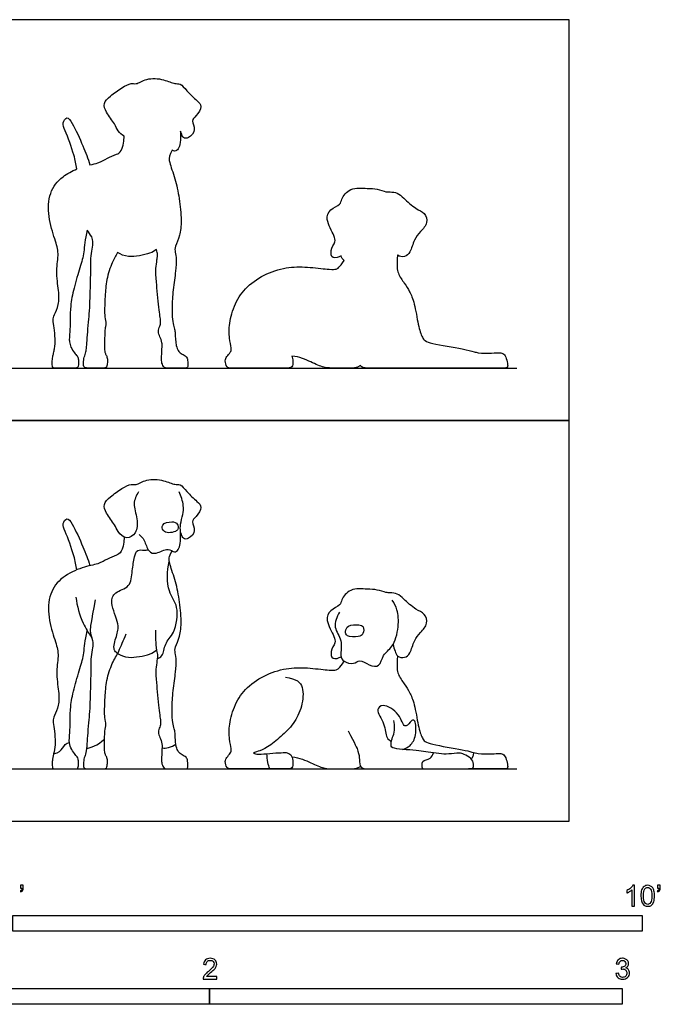
# Model space of a CAD drawing. Units: metres. Extents: x 0 to 3.09, y -0.66 to 1.94.
# Drawn here: x 1.54 to 3.09, y -0.44 to 1.94 of the extents above; entities that cross this region are included whole.
import ezdxf

# ---------------------------------------------------------------- set-up
doc = ezdxf.new("R2010")
doc.units = ezdxf.units.M
for name, color, linetype, true_color in [('2D$AG-ANIMALS', 7, 'Continuous', 0x66ccff), ('2D$AG-DETAILS', 7, 'Continuous', 0x66ffff), ('2D$AG-DIAGRAM', 7, 'Continuous', 0xfecc66), ('2D$AG-OUTLINE', 7, 'Continuous', 0x8000ff), ('2D$N-SYMB', 7, 'Continuous', 0x800040), ('2D$X-VPRT', 6, 'Continuous', 0xff00ff)]:
    doc.layers.add(name, color=color, linetype=linetype, true_color=true_color)

msp = doc.modelspace()

# ---------------------------------------------------------------- linework, layer by layer
at = {"layer": '2D$AG-ANIMALS'}
for points, knots in [([(1.8282, 0.7989), (1.8254, 0.7944), (1.8211, 0.7841), (1.8142, 0.7687), (1.8268, 0.7328), (1.8244, 0.6986), (1.799, 0.6807), (1.7769, 0.7022), (1.7711, 0.7193), (1.7496, 0.7458), (1.741, 0.7692), (1.7607, 0.7876), (1.7864, 0.8063), (1.8099, 0.8189), (1.8229, 0.8138), (1.8482, 0.8312), (1.8888, 0.8282), (1.9151, 0.8148), (1.9302, 0.818), (1.9452, 0.7979), (1.969, 0.7761), (1.9845, 0.7617), (1.9682, 0.7382), (1.9544, 0.7268), (1.969, 0.7048), (1.9514, 0.6833), (1.9353, 0.6838), (1.9328, 0.6938), (1.9305, 0.6994), (1.9298, 0.7012)], [0, 0, 0, 0, 0.225235, 0.448036, 0.788727, 1.113927, 1.38675, 1.668543, 1.914948, 2.240798, 2.503058, 2.775162, 3.102701, 3.381637, 3.57396, 3.869698, 4.228718, 4.528832, 4.728234, 4.996445, 5.324588, 5.558497, 5.838369, 6.060662, 6.317829, 6.591226, 6.789856, 6.977713, 7.063229, 7.063229, 7.063229, 7.063229]), ([(1.8294, 0.6951), (1.834, 0.6908), (1.8438, 0.6825), (1.8504, 0.6523), (1.8718, 0.6465), (1.8992, 0.6652), (1.9152, 0.6495), (1.9258, 0.6587), (1.9302, 0.6736), (1.9301, 0.7016), (1.9284, 0.7199), (1.9368, 0.7439), (1.9381, 0.7657), (1.9319, 0.7886), (1.9264, 0.7987)], [0, 0, 0, 0, 0.243811, 0.541343, 0.780423, 1.086355, 1.318363, 1.49767, 1.719755, 2.014714, 2.259142, 2.533928, 2.797991, 3.128149, 3.128149, 3.128149, 3.128149]), ([(1.6787, 0.6096), (1.6768, 0.6211), (1.673, 0.6424), (1.6517, 0.702), (1.6418, 0.7197), (1.6553, 0.7393), (1.6705, 0.7174), (1.6945, 0.6644), (1.7053, 0.6351), (1.7104, 0.6196)], [0, 0, 0, 0, 0.331401, 0.773515, 1.02294, 1.240179, 1.482382, 1.917461, 2.310119, 2.310119, 2.310119, 2.310119]), ([(1.9221, 0.7206), (1.9197, 0.7243), (1.9091, 0.7277), (1.8823, 0.7215), (1.8869, 0.7026), (1.9008, 0.6978), (1.9176, 0.702), (1.9245, 0.7071), (1.9242, 0.717), (1.9221, 0.7206)], [0, 0, 0, 0, 0.21119, 0.482473, 0.687945, 0.894878, 1.124733, 1.281023, 1.479928, 1.479928, 1.479928, 1.479928]), ([(2.4448, 0.4286), (2.4458, 0.4231), (2.4499, 0.4128), (2.4541, 0.3985), (2.4739, 0.3951), (2.4875, 0.4079), (2.4951, 0.4385), (2.5103, 0.4576), (2.531, 0.4783), (2.5217, 0.5048), (2.4992, 0.5124), (2.4708, 0.5383), (2.457, 0.5522), (2.4378, 0.5545), (2.4276, 0.5535), (2.4053, 0.5624), (2.3826, 0.562), (2.3404, 0.5667), (2.3193, 0.5376), (2.3182, 0.5225), (2.2908, 0.5127), (2.2798, 0.4864), (2.3025, 0.4489), (2.3064, 0.4327), (2.2919, 0.4135), (2.2967, 0.3897), (2.3134, 0.3957), (2.319, 0.399)], [0, 0, 0, 0, 0.230275, 0.437383, 0.664541, 0.895412, 1.205473, 1.488819, 1.778498, 2.04396, 2.316015, 2.661649, 2.912567, 3.146117, 3.32761, 3.590873, 3.867263, 4.221268, 4.535992, 4.742048, 5.024898, 5.306094, 5.668088, 5.890426, 6.157246, 6.391176, 6.639668, 6.639668, 6.639668, 6.639668]), ([(1.6764, 0.543), (1.6791, 0.5214), (1.6891, 0.4856), (1.7069, 0.4561), (1.7149, 0.4452)], [0, 0, 0, 0, 0.4526698, 0.7467196, 0.7467196, 0.7467196, 0.7467196]), ([(2.3147, 0.5066), (2.3083, 0.4959), (2.2979, 0.4689), (2.3238, 0.4398), (2.3157, 0.402), (2.3243, 0.3862), (2.3498, 0.3792), (2.3639, 0.3936), (2.3863, 0.3775), (2.4139, 0.3727), (2.4191, 0.4056), (2.4464, 0.4214), (2.4597, 0.4709), (2.4566, 0.5125), (2.4477, 0.5289), (2.4429, 0.5361)], [0, 0, 0, 0, 0.343284, 0.676927, 1.011334, 1.235985, 1.504793, 1.730928, 2.011757, 2.277325, 2.565069, 2.872468, 3.265936, 3.627707, 3.914707, 3.914707, 3.914707, 3.914707]), ([(2.3725, 0.4712), (2.3707, 0.4746), (2.3613, 0.4765), (2.3349, 0.4767), (2.3286, 0.4605), (2.3318, 0.446), (2.361, 0.4462), (2.3732, 0.4527), (2.3746, 0.4672), (2.3725, 0.4712)], [0, 0, 0, 0, 0.193802, 0.472391, 0.686414, 0.876009, 1.161679, 1.367619, 1.594025, 1.594025, 1.594025, 1.594025]), ([(1.7776, 0.407), (1.7858, 0.4025), (1.8021, 0.3928), (1.8564, 0.4037), (1.8665, 0.411), (1.8718, 0.4146)], [0, 0, 0, 0, 0.2964384, 0.6995999, 0.9451909, 0.9451909, 0.9451909, 0.9451909])]:
    msp.add_open_spline(points, degree=3, knots=knots, dxfattribs=at)
for points in [[(1.7936, 0.6889), (1.791, 0.6524), (1.7743, 0.6446), (1.7525, 0.6365), (1.7328, 0.6231), (1.6933, 0.6174), (1.642, 0.5932), (1.6106, 0.5538), (1.6076, 0.4944), (1.6267, 0.4352), (1.6363, 0.4065), (1.6273, 0.3644), (1.6354, 0.3113), (1.6363, 0.2808), (1.6225, 0.2536), (1.6207, 0.2447), (1.6234, 0.2258), (1.627, 0.1975), (1.6252, 0.1736), (1.6196, 0.1527), (1.619, 0.1425), (1.619, 0.127), (1.6253, 0.127), (1.6393, 0.127), (1.6584, 0.127), (1.6748, 0.127), (1.6822, 0.127), (1.6837, 0.1422), (1.6815, 0.1519), (1.6802, 0.1559), (1.673, 0.1628), (1.6637, 0.1781), (1.6591, 0.1933), (1.6625, 0.2231), (1.6627, 0.2446), (1.6623, 0.2765), (1.6705, 0.3189), (1.6872, 0.3743), (1.6971, 0.406), (1.6976, 0.4377), (1.7041, 0.4614)], [(1.8695, 0.4635), (1.869, 0.4257), (1.8724, 0.4124), (1.8746, 0.4025), (1.8724, 0.3853), (1.8687, 0.3626), (1.8709, 0.3457), (1.8772, 0.2663), (1.8833, 0.2375), (1.8796, 0.2295), (1.875, 0.2155), (1.8796, 0.2036), (1.8862, 0.1886), (1.8845, 0.1703), (1.884, 0.1507), (1.884, 0.1393), (1.8898, 0.127), (1.8971, 0.127), (1.9186, 0.127), (1.9394, 0.127), (1.9471, 0.127), (1.9483, 0.134), (1.9469, 0.1502), (1.9428, 0.1569), (1.9302, 0.1625), (1.9244, 0.1688), (1.9193, 0.179), (1.9167, 0.2053), (1.9167, 0.2172), (1.9142, 0.2261), (1.9094, 0.2433), (1.9092, 0.2721), (1.9108, 0.3154), (1.9191, 0.3662), (1.9203, 0.3907), (1.9164, 0.409), (1.9159, 0.4202), (1.9287, 0.4477), (1.9329, 0.4821), (1.9273, 0.5394), (1.9171, 0.5869), (1.9007, 0.6297), (1.9014, 0.6401), (1.9094, 0.6555)], [(1.7231, 0.537), (1.7127, 0.4804), (1.7086, 0.4618), (1.7185, 0.4371), (1.7171, 0.4209), (1.7125, 0.3996), (1.7129, 0.3732), (1.7115, 0.3207), (1.71, 0.2692), (1.7076, 0.2479), (1.705, 0.2133), (1.7028, 0.1877), (1.7016, 0.1642), (1.696, 0.1548), (1.6948, 0.1386), (1.6948, 0.127), (1.7076, 0.127), (1.7396, 0.127), (1.749, 0.127), (1.7517, 0.1308), (1.7536, 0.1434), (1.7521, 0.1545), (1.7483, 0.1606), (1.7458, 0.1666), (1.7461, 0.1836), (1.7458, 0.1998), (1.7466, 0.2213), (1.7485, 0.2288), (1.7497, 0.2358), (1.7456, 0.2576), (1.7456, 0.2694), (1.7473, 0.2999), (1.7492, 0.3408), (1.7645, 0.3858), (1.7804, 0.4093), (1.7911, 0.4386), (1.7983, 0.454)], [(2.1841, 0.3495), (2.2113, 0.3455), (2.2298, 0.3285), (2.2254, 0.2776), (2.2047, 0.2348), (2.1734, 0.2057), (2.1391, 0.1766), (2.1151, 0.1688), (2.1062, 0.1659), (2.1062, 0.164), (2.1228, 0.1618), (2.1542, 0.1655), (2.1822, 0.1666), (2.1896, 0.1666), (2.2003, 0.1596), (2.2025, 0.1434), (2.2025, 0.127), (2.1859, 0.127), (2.1498, 0.127), (2.0941, 0.127), (2.0727, 0.127), (2.0513, 0.127), (2.0417, 0.127), (2.0369, 0.1467), (2.0413, 0.1541), (2.0517, 0.1659), (2.0543, 0.1736), (2.0476, 0.198), (2.0469, 0.233), (2.0605, 0.2846), (2.0889, 0.3255), (2.1376, 0.358), (2.1933, 0.3735), (2.2434, 0.372), (2.2973, 0.365), (2.3061, 0.3665), (2.315, 0.3702), (2.3267, 0.3878)], [(2.4558, 0.401), (2.4536, 0.3738), (2.4551, 0.3565), (2.4728, 0.3322), (2.4849, 0.313), (2.4965, 0.2879), (2.506, 0.2282), (2.5155, 0.1991), (2.5265, 0.1873), (2.6247, 0.1725), (2.649, 0.1626), (2.6866, 0.1633), (2.7043, 0.1648), (2.7136, 0.1626), (2.7195, 0.1511), (2.7228, 0.1334), (2.7228, 0.127), (2.7077, 0.127), (2.6889, 0.127), (2.6279, 0.127)], [(2.3358, 0.2192), (2.3531, 0.1869), (2.3617, 0.1682), (2.3635, 0.15), (2.3635, 0.127), (2.3895, 0.127), (2.4391, 0.127), (2.5456, 0.127), (2.5806, 0.127), (2.6127, 0.127), (2.6289, 0.127), (2.6389, 0.127), (2.641, 0.1381), (2.6357, 0.1531), (2.6151, 0.1635), (2.6079, 0.1662), (2.5784, 0.1623), (2.5573, 0.1635), (2.5278, 0.1677), (2.5097, 0.1708), (2.4772, 0.1735), (2.443, 0.1763), (2.439, 0.1831), (2.4418, 0.2005), (2.4486, 0.214), (2.4491, 0.2303), (2.4469, 0.2444)], [(2.1998, 0.1562), (2.2187, 0.1544), (2.2478, 0.1408), (2.2777, 0.127), (2.3043, 0.127), (2.3371, 0.127), (2.3566, 0.127), (2.3661, 0.1329)]]:
    msp.add_open_spline(points, degree=3, dxfattribs=at)
at = {"layer": '2D$AG-DETAILS'}
for points, knots in [([(1.7776, 0.407), (1.7743, 0.4095), (1.7646, 0.415), (1.775, 0.4505), (1.7832, 0.4776), (1.7576, 0.5283), (1.7698, 0.5576), (1.8104, 0.5659), (1.8123, 0.6077), (1.8179, 0.639), (1.8232, 0.6603), (1.8423, 0.6559), (1.8484, 0.6577), (1.8516, 0.6583)], [0, 0, 0, 0, 0.196776, 0.516897, 0.825217, 1.23292, 1.522171, 1.852518, 2.194103, 2.522705, 2.756816, 2.979287, 3.154976, 3.154976, 3.154976, 3.154976]), ([(1.8734, 0.3937), (1.8776, 0.3956), (1.8885, 0.3995), (1.8908, 0.433), (1.9173, 0.4554), (1.928, 0.5224), (1.8959, 0.5553), (1.8971, 0.6067), (1.9025, 0.63)], [0, 0, 0, 0, 0.209633, 0.511656, 0.843014, 1.278509, 1.649075, 2.123911, 2.123911, 2.123911, 2.123911]), ([(2.4674, 0.1743), (2.4741, 0.176), (2.4882, 0.1823), (2.5021, 0.2072), (2.5, 0.2442), (2.4941, 0.2458), (2.4904, 0.2446), (2.4839, 0.2373), (2.4707, 0.2231), (2.4616, 0.2633), (2.4221, 0.2863), (2.4006, 0.2705), (2.4267, 0.237), (2.4266, 0.2021), (2.4369, 0.1959), (2.4409, 0.1931)], [0, 0, 0, 0, 0.255563, 0.556839, 0.881472, 1.023065, 1.023065, 1.126661, 1.345651, 1.660459, 2.027712, 2.25045, 2.593379, 2.919955, 3.13374, 3.13374, 3.13374, 3.13374]), ([(1.8851, 0.1778), (1.8904, 0.1773), (1.9013, 0.1777), (1.9135, 0.1833), (1.9188, 0.1871)], [0, 0, 0, 0, 0.223773, 0.4719206, 0.4719206, 0.4719206, 0.4719206]), ([(2.1465, 0.127), (2.1443, 0.1321), (2.1406, 0.1426), (2.1392, 0.1568), (2.1394, 0.1638)], [0, 0, 0, 0, 0.2284467, 0.4861924, 0.4861924, 0.4861924, 0.4861924]), ([(2.5167, 0.127), (2.5149, 0.1326), (2.5124, 0.1485), (2.5369, 0.1499), (2.5411, 0.1608), (2.543, 0.1656)], [0, 0, 0, 0, 0.2353569, 0.480708, 0.7013843, 0.7013843, 0.7013843, 0.7013843]), ([(2.6346, 0.1508), (2.6363, 0.1533), (2.639, 0.1585), (2.6405, 0.1638), (2.641, 0.1665)], [0, 0, 0, 0, 0.1665311, 0.3258594, 0.3258594, 0.3258594, 0.3258594])]:
    msp.add_open_spline(points, degree=3, knots=knots, dxfattribs=at)
for points in [[(1.7022, 0.1771), (1.7127, 0.1773), (1.7287, 0.1843), (1.746, 0.199)], [(1.6225, 0.1636), (1.6366, 0.1669), (1.6431, 0.1761), (1.6526, 0.1899), (1.6608, 0.1909)]]:
    msp.add_open_spline(points, degree=3, dxfattribs=at)
at = {"layer": '2D$AG-DIAGRAM'}
for points in [[(0.127, 1.0985), (2.7444, 1.0985)], [(0.127, 0.127), (2.7444, 0.127)]]:
    msp.add_lwpolyline(points, dxfattribs=at)
at = {"layer": '2D$AG-OUTLINE'}
for points, knots in [([(1.9298, 1.6727), (1.9305, 1.6709), (1.9328, 1.6653), (1.9353, 1.6553), (1.9514, 1.6548), (1.969, 1.6763), (1.9544, 1.6983), (1.9682, 1.7097), (1.9845, 1.7332), (1.969, 1.7476), (1.9452, 1.7694), (1.9302, 1.7895), (1.9151, 1.7863), (1.8888, 1.7997), (1.8482, 1.8027), (1.8229, 1.7853), (1.8099, 1.7904), (1.7864, 1.7778), (1.7607, 1.7591), (1.741, 1.7407), (1.7496, 1.7173), (1.7711, 1.6908), (1.7764, 1.6751), (1.7878, 1.6632), (1.7936, 1.6604), (1.791, 1.6239), (1.7743, 1.6161), (1.7525, 1.608), (1.7357, 1.5966), (1.7176, 1.5928), (1.7104, 1.5911), (1.7053, 1.6066), (1.6945, 1.6359), (1.6705, 1.6889), (1.6553, 1.7108), (1.6418, 1.6912), (1.6517, 1.6735), (1.673, 1.6139), (1.6768, 1.5926), (1.6787, 1.5811), (1.6672, 1.5763), (1.6391, 1.5612), (1.6106, 1.5253), (1.6076, 1.4659), (1.6267, 1.4067), (1.6363, 1.378), (1.6273, 1.3359), (1.6354, 1.2828), (1.6363, 1.2523), (1.6225, 1.2251), (1.6207, 1.2162), (1.6234, 1.1973), (1.627, 1.169), (1.6255, 1.1491), (1.6224, 1.1347), (1.6195, 1.1225), (1.619, 1.114), (1.619, 1.0985), (1.6253, 1.0985), (1.6393, 1.0985), (1.6584, 1.0985), (1.6748, 1.0985), (1.6822, 1.0985), (1.6837, 1.1137), (1.6815, 1.1234), (1.6802, 1.1274), (1.673, 1.1343), (1.6644, 1.1484), (1.661, 1.1586), (1.66, 1.1724), (1.6625, 1.1946), (1.6627, 1.2161), (1.6623, 1.248), (1.6705, 1.2904), (1.6872, 1.3458), (1.6971, 1.3775), (1.6976, 1.4092), (1.7041, 1.4329), (1.7074, 1.4273), (1.711, 1.4219), (1.7149, 1.4167), (1.7156, 1.4144), (1.7182, 1.4049), (1.7171, 1.3924), (1.7125, 1.3711), (1.7129, 1.3447), (1.7115, 1.2922), (1.71, 1.2407), (1.7076, 1.2194), (1.705, 1.1848), (1.7032, 1.1638), (1.7022, 1.1477), (1.7007, 1.1343), (1.696, 1.1263), (1.6948, 1.1101), (1.6948, 1.0985), (1.7076, 1.0985), (1.7396, 1.0985), (1.749, 1.0985), (1.7517, 1.1023), (1.7536, 1.1149), (1.7521, 1.126), (1.7483, 1.1321), (1.7458, 1.1381), (1.7461, 1.1546), (1.7459, 1.1654), (1.7461, 1.1778), (1.7466, 1.1928), (1.7485, 1.2003), (1.7497, 1.2073), (1.7456, 1.2291), (1.7456, 1.2409), (1.7473, 1.2714), (1.7492, 1.3123), (1.7636, 1.3547), (1.7733, 1.3701), (1.7776, 1.3785), (1.7858, 1.374), (1.8021, 1.3643), (1.8564, 1.3752), (1.8665, 1.3825), (1.8718, 1.3861), (1.8718, 1.3859), (1.8731, 1.3807), (1.8742, 1.3757), (1.8735, 1.3654), (1.8718, 1.3531), (1.8687, 1.3341), (1.8709, 1.3171), (1.8772, 1.2378), (1.8833, 1.209), (1.8796, 1.201), (1.875, 1.187), (1.8796, 1.1751), (1.8853, 1.1622), (1.8853, 1.1504), (1.8844, 1.1379), (1.884, 1.1222), (1.884, 1.1108), (1.8898, 1.0985), (1.8971, 1.0985), (1.9186, 1.0985), (1.9394, 1.0985), (1.9471, 1.0985), (1.9483, 1.1055), (1.9469, 1.1217), (1.9428, 1.1284), (1.9302, 1.134), (1.9244, 1.1403), (1.9205, 1.148), (1.9182, 1.1616), (1.9167, 1.1779), (1.9167, 1.1887), (1.9142, 1.1976), (1.9094, 1.2148), (1.9092, 1.2436), (1.9108, 1.2869), (1.9191, 1.3377), (1.9203, 1.3621), (1.9164, 1.3805), (1.9159, 1.3917), (1.9287, 1.4192), (1.9329, 1.4536), (1.9273, 1.5109), (1.9171, 1.5584), (1.9052, 1.5894), (1.9011, 1.6073), (1.9028, 1.6143), (1.9094, 1.627), (1.9116, 1.6258), (1.9174, 1.6229), (1.9258, 1.6302), (1.9302, 1.6451), (1.9302, 1.6641), (1.9298, 1.6727)], [-7.063229, -7.063229, -7.063229, -7.063229, -6.977713, -6.789856, -6.591226, -6.317829, -6.060662, -5.838369, -5.558497, -5.324588, -4.996445, -4.728234, -4.528832, -4.228718, -3.869698, -3.57396, -3.381637, -3.102701, -2.775162, -2.503058, -2.240798, -1.914948, -1.668543, -1.456554, -1.456554, -1.456554, -1.365715, -1.274876, -1.184037, -1.133924, -1.133924, -1.133924, -0.741266, -0.306187, -0.063984, 0.153255, 0.402681, 0.844794, 1.176195, 1.176195, 1.176195, 1.242417, 1.333257, 1.424096, 1.514935, 1.605774, 1.696613, 1.787452, 1.878292, 1.969131, 2.05997, 2.150809, 2.241648, 2.332487, 2.37717, 2.423327, 2.514166, 2.605005, 2.695844, 2.786683, 2.877522, 2.968362, 3.059201, 3.15004, 3.240879, 3.331718, 3.422557, 3.513397, 3.583353, 3.604236, 3.695075, 3.785914, 3.876753, 3.967592, 4.058432, 4.149271, 4.24011, 4.24011, 4.24011, 4.381613, 4.381613, 4.381613, 4.404786, 4.479872, 4.554959, 4.630046, 4.705133, 4.780219, 4.855306, 4.930393, 5.005479, 5.040109, 5.080566, 5.155653, 5.230739, 5.305826, 5.380913, 5.455999, 5.531086, 5.606173, 5.681259, 5.756346, 5.831433, 5.906519, 5.981606, 6.050106, 6.056693, 6.131779, 6.206866, 6.281953, 6.357039, 6.432126, 6.507213, 6.582299, 6.657386, 6.71928, 6.71928, 6.71928, 7.015718, 7.41888, 7.664471, 7.664471, 7.664471, 7.666692, 7.739907, 7.776182, 7.813122, 7.886336, 7.959551, 8.032766, 8.10598, 8.179195, 8.25241, 8.325624, 8.398839, 8.441819, 8.472054, 8.545268, 8.618483, 8.691698, 8.764912, 8.838127, 8.911342, 8.984556, 9.057771, 9.130986, 9.2042, 9.277415, 9.35063, 9.423844, 9.443639, 9.497059, 9.570274, 9.643489, 9.716703, 9.789918, 9.863133, 9.936347, 10.009562, 10.082777, 10.155991, 10.229206, 10.302421, 10.375635, 10.44885, 10.522065, 10.535125, 10.595279, 10.595279, 10.595279, 10.695715, 10.875022, 11.097107, 11.392067, 11.392067, 11.392067, 11.392067]), ([(2.6336, 1.0986), (2.6895, 1.0985), (2.7078, 1.0985), (2.7228, 1.0985), (2.7228, 1.1049), (2.7195, 1.1226), (2.7136, 1.1341), (2.7043, 1.1363), (2.6866, 1.1348), (2.6573, 1.1342), (2.6382, 1.1385), (2.6136, 1.1457), (2.5265, 1.1588), (2.5155, 1.1706), (2.506, 1.1997), (2.4965, 1.2594), (2.4849, 1.2845), (2.4728, 1.3037), (2.4551, 1.328), (2.4536, 1.3453), (2.4558, 1.3725), (2.456, 1.3723), (2.46, 1.369), (2.4739, 1.3666), (2.4875, 1.3794), (2.4951, 1.41), (2.5103, 1.4291), (2.531, 1.4498), (2.5217, 1.4762), (2.4992, 1.4839), (2.4708, 1.5098), (2.457, 1.5237), (2.4378, 1.526), (2.4276, 1.525), (2.4053, 1.5339), (2.3826, 1.5335), (2.3404, 1.5382), (2.3193, 1.5091), (2.3182, 1.494), (2.2908, 1.4842), (2.2798, 1.4579), (2.3025, 1.4204), (2.3064, 1.4042), (2.2919, 1.385), (2.2967, 1.3612), (2.3134, 1.3672), (2.319, 1.3705), (2.32, 1.3657), (2.3223, 1.3622), (2.3266, 1.3594), (2.3267, 1.3593), (2.315, 1.3417), (2.3061, 1.338), (2.2973, 1.3365), (2.2434, 1.3435), (2.1933, 1.345), (2.1376, 1.3295), (2.0889, 1.297), (2.0605, 1.2561), (2.0469, 1.2045), (2.0476, 1.1695), (2.0543, 1.1451), (2.0517, 1.1374), (2.0413, 1.1256), (2.0369, 1.1182), (2.0417, 1.0985), (2.0513, 1.0985), (2.0727, 1.0985), (2.0941, 1.0985), (2.1498, 1.0985), (2.1859, 1.0985), (2.2025, 1.0985), (2.2025, 1.114), (2.2012, 1.124), (2.1998, 1.1277), (2.2187, 1.1259), (2.2478, 1.1123), (2.2777, 1.0985), (2.3043, 1.0985), (2.3371, 1.0985), (2.3566, 1.0985), (2.3661, 1.1044), (2.3666, 1.1036), (2.3708, 1.0985), (2.3895, 1.0985), (2.4355, 1.0985), (2.5023, 1.0985), (2.5547, 1.0985), (2.5806, 1.0985), (2.6127, 1.0985), (2.6262, 1.0985), (2.632, 1.0985), (2.6336, 1.0986)], [-1.67277, -1.67277, -1.67277, -1.67277, -1.577351, -1.478767, -1.380182, -1.281598, -1.183013, -1.084429, -0.985845, -0.88726, -0.853921, -0.788676, -0.690091, -0.591507, -0.492922, -0.394338, -0.295753, -0.197169, -0.098584, 0, 0, 0, 0.009988, 0.237146, 0.468017, 0.778078, 1.061424, 1.351103, 1.616565, 1.88862, 2.234254, 2.485172, 2.718722, 2.900215, 3.163478, 3.439868, 3.793873, 4.108597, 4.314653, 4.597503, 4.878699, 5.240693, 5.463031, 5.729851, 5.963781, 6.212273, 6.212273, 6.212273, 6.400116, 6.404203, 6.404203, 6.404203, 6.497865, 6.591528, 6.68519, 6.778852, 6.872515, 6.966177, 7.05984, 7.153502, 7.247164, 7.340827, 7.434489, 7.528152, 7.621814, 7.715477, 7.809139, 7.902801, 7.996464, 8.090126, 8.183789, 8.277451, 8.371113, 8.450258, 8.450258, 8.450258, 8.55986, 8.669463, 8.779065, 8.888668, 8.998271, 8.998271, 8.998271, 9.01211, 9.099822, 9.187534, 9.256017, 9.275246, 9.362958, 9.450669, 9.538381, 9.582092, 9.582092, 9.582092, 9.582092])]:
    msp.add_open_spline(points, degree=3, knots=knots, dxfattribs=at)
at = {"layer": '2D$N-SYMB'}
for points in [[(1.524, -0.2667), (1.524, -0.2286), (3.048, -0.2286), (3.048, -0.2667)], [(1, -0.4436), (1, -0.4055), (2, -0.4055), (2, -0.4436)], [(2, -0.4436), (2, -0.4055), (3, -0.4055), (3, -0.4436)]]:
    msp.add_lwpolyline(points, close=True, dxfattribs=at)
for points, knots in [([(1.5424, -0.162), (1.5424, -0.1596), (1.5424, -0.1572), (1.5424, -0.1548), (1.5446, -0.1548), (1.5468, -0.1548), (1.549, -0.1548), (1.549, -0.1567), (1.549, -0.1586), (1.549, -0.1605), (1.549, -0.1635), (1.5487, -0.1659), (1.5478, -0.1671), (1.5469, -0.1689), (1.5454, -0.1704), (1.5433, -0.1713), (1.5428, -0.1705), (1.5423, -0.1697), (1.5418, -0.1689), (1.543, -0.1683), (1.5439, -0.1677), (1.5445, -0.1665), (1.5451, -0.1653), (1.5454, -0.1638), (1.5454, -0.162), (1.5444, -0.162), (1.5434, -0.162), (1.5424, -0.162)], [0, 0, 0, 0, 1, 1, 1, 2, 2, 2, 3, 3, 3, 4, 4, 4, 5, 5, 5, 6, 6, 6, 7, 7, 7, 8, 8, 8, 9, 9, 9, 9]), ([(3.0296, -0.2054), (3.0276, -0.2054), (3.0256, -0.2054), (3.0236, -0.2054), (3.0236, -0.1923), (3.0236, -0.1793), (3.0236, -0.1662), (3.0221, -0.1677), (3.02, -0.1692), (3.0176, -0.1704), (3.0152, -0.1719), (3.0131, -0.1731), (3.0113, -0.1737), (3.0113, -0.1717), (3.0113, -0.1697), (3.0113, -0.1677), (3.0146, -0.1662), (3.0176, -0.1641), (3.0203, -0.162), (3.0227, -0.1596), (3.0245, -0.1575), (3.0257, -0.1551), (3.027, -0.1551), (3.0283, -0.1551), (3.0296, -0.1551), (3.0296, -0.1718), (3.0296, -0.1886), (3.0296, -0.2054)], [0, 0, 0, 0, 1, 1, 1, 2, 2, 2, 3, 3, 3, 4, 4, 4, 5, 5, 5, 6, 6, 6, 7, 7, 7, 8, 8, 8, 9, 9, 9, 9]), ([(3.0453, -0.1807), (3.0453, -0.1749), (3.0459, -0.1701), (3.0471, -0.1665), (3.0486, -0.1629), (3.0504, -0.1602), (3.0528, -0.1581), (3.0549, -0.1563), (3.0582, -0.1551), (3.0619, -0.1551), (3.0646, -0.1551), (3.0667, -0.1557), (3.0688, -0.1569), (3.0709, -0.1578), (3.0724, -0.1596), (3.0739, -0.1614), (3.0751, -0.1635), (3.0763, -0.1659), (3.0769, -0.1689), (3.0778, -0.1719), (3.0781, -0.1758), (3.0781, -0.1807), (3.0781, -0.1867), (3.0775, -0.1915), (3.0763, -0.1951), (3.0751, -0.1987), (3.0733, -0.2014), (3.0709, -0.2036), (3.0685, -0.2054), (3.0655, -0.206), (3.0619, -0.206), (3.057, -0.206), (3.0531, -0.2048), (3.0504, -0.2011), (3.0471, -0.1969), (3.0453, -0.1903), (3.0453, -0.1807)], [0, 0, 0, 0, 1, 1, 1, 2, 2, 2, 3, 3, 3, 4, 4, 4, 5, 5, 5, 6, 6, 6, 7, 7, 7, 8, 8, 8, 9, 9, 9, 10, 10, 10, 11, 11, 11, 12, 12, 12, 12]), ([(3.0516, -0.1807), (3.0516, -0.1891), (3.0528, -0.1945), (3.0546, -0.1972), (3.0564, -0.1999), (3.0588, -0.2014), (3.0619, -0.2014), (3.0646, -0.2014), (3.067, -0.1999), (3.0688, -0.1972), (3.0709, -0.1945), (3.0718, -0.1891), (3.0718, -0.1807), (3.0718, -0.1725), (3.0709, -0.1671), (3.0688, -0.1644), (3.067, -0.1617), (3.0646, -0.1602), (3.0616, -0.1602), (3.0588, -0.1602), (3.0567, -0.1614), (3.0549, -0.1638), (3.0528, -0.1668), (3.0516, -0.1725), (3.0516, -0.1807)], [0, 0, 0, 0, 1, 1, 1, 2, 2, 2, 3, 3, 3, 4, 4, 4, 5, 5, 5, 6, 6, 6, 7, 7, 7, 8, 8, 8, 8]), ([(3.0857, -0.162), (3.0857, -0.1596), (3.0857, -0.1572), (3.0857, -0.1548), (3.0879, -0.1548), (3.0901, -0.1548), (3.0923, -0.1548), (3.0923, -0.1567), (3.0923, -0.1586), (3.0923, -0.1605), (3.0923, -0.1635), (3.092, -0.1659), (3.0911, -0.1671), (3.0902, -0.1689), (3.0887, -0.1704), (3.0866, -0.1713), (3.0861, -0.1705), (3.0856, -0.1697), (3.085, -0.1689), (3.0863, -0.1683), (3.0872, -0.1677), (3.0878, -0.1665), (3.0884, -0.1653), (3.089, -0.1638), (3.089, -0.162), (3.0879, -0.162), (3.0868, -0.162), (3.0857, -0.162)], [0, 0, 0, 0, 1, 1, 1, 2, 2, 2, 3, 3, 3, 4, 4, 4, 5, 5, 5, 6, 6, 6, 7, 7, 7, 8, 8, 8, 9, 9, 9, 9]), ([(2.0175, -0.3766), (2.0175, -0.3785), (2.0175, -0.3804), (2.0175, -0.3823), (2.0065, -0.3823), (1.9956, -0.3823), (1.9846, -0.3823), (1.9843, -0.3811), (1.9846, -0.3796), (1.9852, -0.3781), (1.9861, -0.376), (1.9873, -0.3735), (1.9892, -0.3714), (1.9913, -0.3693), (1.9937, -0.3669), (1.9973, -0.3639), (2.0027, -0.3594), (2.0063, -0.3558), (2.0084, -0.3534), (2.0102, -0.3507), (2.0111, -0.3482), (2.0111, -0.3458), (2.0111, -0.3434), (2.0102, -0.3413), (2.0087, -0.3398), (2.0069, -0.338), (2.0045, -0.3371), (2.0018, -0.3371), (1.9988, -0.3371), (1.9964, -0.338), (1.9946, -0.3398), (1.9928, -0.3416), (1.9919, -0.344), (1.9919, -0.3473), (1.9898, -0.3471), (1.9877, -0.3469), (1.9855, -0.3467), (1.9861, -0.3419), (1.9877, -0.3383), (1.9907, -0.3359), (1.9934, -0.3335), (1.9973, -0.332), (2.0018, -0.332), (2.0066, -0.332), (2.0105, -0.3335), (2.0133, -0.3362), (2.0163, -0.3389), (2.0175, -0.3422), (2.0175, -0.3461), (2.0175, -0.3479), (2.0172, -0.3501), (2.0163, -0.3519), (2.0154, -0.354), (2.0142, -0.3558), (2.0123, -0.3582), (2.0102, -0.3603), (2.0072, -0.363), (2.0027, -0.3669), (1.9991, -0.3699), (1.9967, -0.372), (1.9958, -0.3732), (1.9946, -0.3741), (1.9937, -0.3754), (1.9931, -0.3766), (2.0012, -0.3766), (2.0093, -0.3766), (2.0175, -0.3766)], [0, 0, 0, 0, 1, 1, 1, 2, 2, 2, 3, 3, 3, 4, 4, 4, 5, 5, 5, 6, 6, 6, 7, 7, 7, 8, 8, 8, 9, 9, 9, 10, 10, 10, 11, 11, 11, 12, 12, 12, 13, 13, 13, 14, 14, 14, 15, 15, 15, 16, 16, 16, 17, 17, 17, 18, 18, 18, 19, 19, 19, 20, 20, 20, 21, 21, 21, 22, 22, 22, 22]), ([(2.9849, -0.3693), (2.987, -0.369), (2.9892, -0.3687), (2.9913, -0.3684), (2.9919, -0.3717), (2.9931, -0.3745), (2.9949, -0.376), (2.9964, -0.3775), (2.9985, -0.3784), (3.0009, -0.3784), (3.0039, -0.3784), (3.0063, -0.3772), (3.0084, -0.3754), (3.0102, -0.3732), (3.0114, -0.3708), (3.0114, -0.3678), (3.0114, -0.3648), (3.0102, -0.3627), (3.0084, -0.3609), (3.0066, -0.3591), (3.0042, -0.3579), (3.0015, -0.3579), (3.0003, -0.3579), (2.9988, -0.3582), (2.9973, -0.3588), (2.9975, -0.357), (2.9977, -0.3552), (2.9979, -0.3534), (2.9982, -0.3534), (2.9985, -0.3534), (2.9988, -0.3534), (3.0015, -0.3534), (3.0039, -0.3528), (3.006, -0.3513), (3.0081, -0.3501), (3.009, -0.3479), (3.009, -0.3449), (3.009, -0.3428), (3.0081, -0.341), (3.0066, -0.3395), (3.0051, -0.338), (3.0033, -0.3371), (3.0009, -0.3371), (2.9985, -0.3371), (2.9964, -0.338), (2.9949, -0.3395), (2.9934, -0.341), (2.9922, -0.3431), (2.9919, -0.3461), (2.9898, -0.3458), (2.9877, -0.3455), (2.9855, -0.3452), (2.9864, -0.341), (2.988, -0.3377), (2.9907, -0.3356), (2.9934, -0.3332), (2.9967, -0.332), (3.0006, -0.332), (3.0033, -0.332), (3.006, -0.3326), (3.0081, -0.3338), (3.0105, -0.335), (3.0123, -0.3368), (3.0136, -0.3386), (3.0148, -0.3407), (3.0154, -0.3428), (3.0154, -0.3452), (3.0154, -0.3473), (3.0148, -0.3491), (3.0136, -0.351), (3.0123, -0.3528), (3.0108, -0.3543), (3.0084, -0.3552), (3.0114, -0.3561), (3.0139, -0.3573), (3.0154, -0.3597), (3.0169, -0.3618), (3.0178, -0.3645), (3.0178, -0.3675), (3.0178, -0.372), (3.0163, -0.3757), (3.013, -0.3787), (3.0099, -0.3817), (3.0057, -0.3829), (3.0009, -0.3829), (2.9967, -0.3829), (2.9928, -0.382), (2.9901, -0.3793), (2.987, -0.3769), (2.9855, -0.3732), (2.9849, -0.3693)], [0, 0, 0, 0, 1, 1, 1, 2, 2, 2, 3, 3, 3, 4, 4, 4, 5, 5, 5, 6, 6, 6, 7, 7, 7, 8, 8, 8, 9, 9, 9, 10, 10, 10, 11, 11, 11, 12, 12, 12, 13, 13, 13, 14, 14, 14, 15, 15, 15, 16, 16, 16, 17, 17, 17, 18, 18, 18, 19, 19, 19, 20, 20, 20, 21, 21, 21, 22, 22, 22, 23, 23, 23, 24, 24, 24, 25, 25, 25, 26, 26, 26, 27, 27, 27, 28, 28, 28, 29, 29, 29, 30, 30, 30, 30])]:
    msp.add_open_spline(points, degree=3, knots=knots, dxfattribs=at)
at = {"layer": '2D$X-VPRT'}
for points in [[(0, 0.9715), (2.8714, 0.9715), (2.8714, 1.943), (0, 1.943)], [(0, 0), (2.8714, 0), (2.8714, 0.9715), (0, 0.9715)]]:
    msp.add_lwpolyline(points, close=True, dxfattribs=at)

doc.saveas('drawing.dxf')
